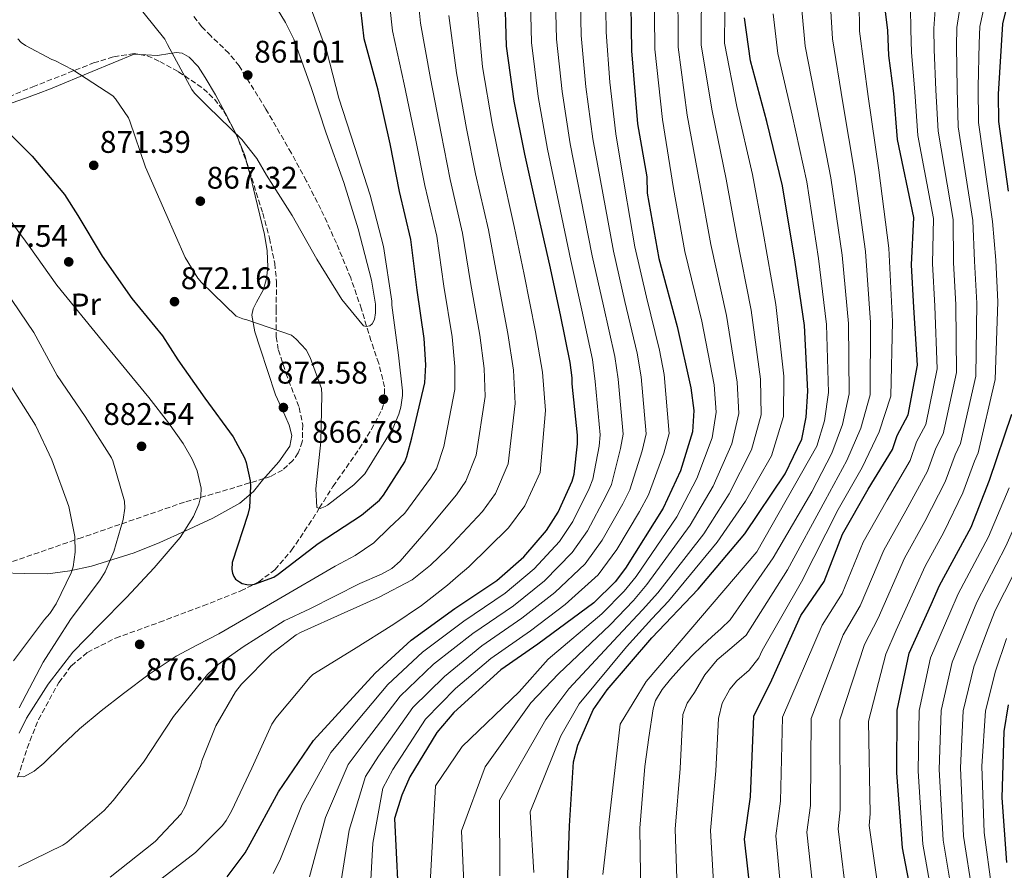
# Model space of a CAD drawing. Units: metres. Extents: x 644388 to 647861, y 4757713 to 4760099.
# Drawn here: x 646605 to 646921, y 4759005 to 4759277 of the extents above; entities that cross this region are included whole.
import ezdxf
from ezdxf.enums import TextEntityAlignment as Align

# ---------------------------------------------------------------- set-up
doc = ezdxf.new("R2010")
doc.units = ezdxf.units.M
doc.header["$MEASUREMENT"] = 0
doc.linetypes.add('DGN Style 3', pattern=[2.435890702152634, 1.739921930109024, -0.6959687720436097])
doc.linetypes.add('DGN Style 5', pattern=[1.217945351076317, 0.5219765790327072, -0.6959687720436097])
for name, color, linetype, lineweight in [('Barranco lineal', 142, 'DGN Style 3', 13), ('Cota de punto acotado terreno', 7, 'Continuous', 0), ('Curva de nivel directora', 30, 'Continuous', 30), ('Curva de nivel intermedia', 30, 'Continuous', 0), ('Etiqueta de uso rústico', 92, 'Continuous', 0), ('Línea de cambio de uso (parcela vista)', 92, 'Continuous', 0), ('Punto acotado terreno (símbolo)', 7, 'Continuous', 0), ('Vaguada no vista', 142, 'DGN Style 5', 0), ('Zona arbolada', 92, 'DGN Style 3', 0)]:
    doc.layers.add(name, color=color, linetype=linetype, lineweight=lineweight)
doc.styles.add('Style-Arial', font='arial.ttf')

# ---------------------------------------------------------------- blocks, each defined once
blk = doc.blocks.new('5PATER')
at = {"layer": 'Vaguada no vista', "linetype": 'Continuous', "lineweight": 0}
h = blk.add_hatch(color=51, dxfattribs=at)
edge = h.paths.add_edge_path()
edge.add_ellipse((0, 0), major_axis=(-0.1095731443231308, -0.1110710700762829), ratio=0.9994222409660317, start_angle=0, end_angle=360)

msp = doc.modelspace()

# ---------------------------------------------------------------- linework, layer by layer
at = {"layer": 'Barranco lineal', "color": 142, "linetype": 'DGN Style 3', "lineweight": 13}
msp.add_polyline3d([(646604.4500000002, 4759034.49, 880.6499999999943), (646607.4800000006, 4759043.859999999, 880.1699999999984), (646611.0999999996, 4759052.970000001, 879.6100000000006), (646617.6500000004, 4759064.9, 878.6399999999995), (646621.6699999999, 4759070.24, 878.1199999999953), (646626.8099999997, 4759074.52, 877.5899999999965), (646635.8399999999, 4759079.100000001, 877.1399999999995), (646649.9299999997, 4759084.180000001, 876.4700000000012), (646663.8899999997, 4759089.439999999, 875.800000000003), (646675.9800000006, 4759094.230000001, 875.2100000000064), (646680.2999999998, 4759096.369999999, 875), (646681.7599999999, 4759097.09, 874.9199999999984), (646686.8899999997, 4759101.029999999, 874.3999999999943), (646692.25, 4759107.230000001, 873.3500000000058), (646699.0199999996, 4759117.33, 870.9799999999959), (646701.1500000004, 4759120.730000001, 870), (646705.5300000003, 4759127.689999999, 867.8899999999995), (646713.9000000004, 4759139.730000001, 867.279999999999), (646717.8200000003, 4759145.869999999, 867.0099999999949), (646721.1799999997, 4759152.27, 866.679999999993), (646722, 4759154.859999999, 866.529999999999), (646722.0899999999, 4759159.66, 866.279999999999), (646720.2000000002, 4759167.119999999, 865.8800000000047), (646717.6900000004, 4759174.42, 865.4700000000012), (646714.6600000003, 4759184.52, 864.6999999999971), (646711.2100000001, 4759194.5, 864.050000000003), (646706.6500000004, 4759205.609999999, 863.7899999999937), (646701.6600000003, 4759216.529999999, 863.6499999999943), (646697.0099999999, 4759225.58, 863.550000000003), (646692.1900000004, 4759234.52, 863.4499999999971), (646684.0199999996, 4759248.640000001, 862.2299999999959), (646675.4400000004, 4759262.460000001, 860.8200000000071), (646672.1500000004, 4759266.57, 860.7899999999937), (646666.3600000005, 4759272.07, 861.0700000000071), (646663.5099999999, 4759274.99, 861.1399999999995), (646660.9600000001, 4759278.32, 861.0200000000042)], dxfattribs=at)
at = {"layer": 'Curva de nivel directora', "color": 30, "linetype": 'Continuous', "lineweight": 30, "flags": 128}
for points, elevation in [([(646891.7099999996, 4759213.890000002), (646886.4599999991, 4759238.850000001), (646885.3099999981, 4759253.640000002), (646883.6899999997, 4759265.83), (646883.3599999989, 4759273.860000002), (646882.5999999989, 4759279.940000001), (646886.1500000008, 4759300.33)], 975.0000000000002), ([(646800.8799999985, 4759289.430000002), (646801.2499999995, 4759267.250000002), (646803.1899999997, 4759243.850000001), (646806.1499999991, 4759226.960000004), (646806.2599999986, 4759221.730000002), (646810.0000000005, 4759200.699999999), (646815.8699999999, 4759178.930000001), (646820.2499999986, 4759159.260000001), (646821.1799999984, 4759152.01), (646820.7400000005, 4759145.220000002), (646816.9299999994, 4759132.650000001), (646811.3700000005, 4759120.720000002), (646799.2800000004, 4759101.480000001), (646795.979999999, 4759097.150000002), (646789.1399999994, 4759090.42), (646771.2099999988, 4759077.16), (646759.369999999, 4759068.970000001), (646744.2599999993, 4759055.289999999), (646738.7699999996, 4759048.880000001), (646730.1599999998, 4759034.660000001), (646727.5699999991, 4759028.789999999), (646725.3000000004, 4759021.29), (646726.3399999997, 4758999.510000001)], 925), ([(646671.6600000005, 4759002.57), (646677.4000000004, 4759010.34), (646678.9899999996, 4759013.180000001), (646688.0399999999, 4759029.84), (646699.3200000009, 4759046.25), (646706.2299999997, 4759053.850000001), (646719.0099999984, 4759067.869999999), (646730.6099999989, 4759078.480000001), (646744.5399999986, 4759088.550000001), (646758.01, 4759097.550000003), (646766.6699999992, 4759105.090000002), (646773.949999999, 4759113.580000001), (646777.6999999997, 4759119.470000001), (646782.2399999994, 4759129.439999999), (646782.8699999996, 4759131.680000002), (646783.9299999991, 4759141.390000001), (646783.8699999988, 4759144.100000001), (646782.17, 4759160.53), (646782.2300000006, 4759162.470000001), (646781.5499999986, 4759167.400000001), (646778.4199999995, 4759182.730000001), (646774.9900000007, 4759198.640000001), (646770.8299999988, 4759216.859999999), (646766.9799999997, 4759234.220000003), (646763.6200000005, 4759251.189999999), (646761.1300000005, 4759268.77), (646760.6399999986, 4759287.450000001)], 900), ([(646677.9500000003, 4759096.27), (646679.1199999994, 4759096.2), (646680.3199999996, 4759096.37), (646686.5699999991, 4759098.58), (646687.9100000003, 4759099.580000003), (646700.729999999, 4759109.390000002), (646714.6799999988, 4759118.490000002), (646720.4000000008, 4759123.310000001), (646721.7199999996, 4759124.890000001), (646728.5199999991, 4759135.590000001), (646729.2099999997, 4759137.250000001), (646730.8300000002, 4759143.240000002), (646734.9199999983, 4759160.950000001), (646735.2800000005, 4759166.720000003), (646734.7699999987, 4759175.090000001), (646732.4999999999, 4759190.590000002), (646730.4700000003, 4759206.820000002), (646726.8600000006, 4759222.190000001), (646723.8299999996, 4759237.53), (646720.0299999998, 4759254.740000002), (646715.5199999993, 4759271.160000001), (646714.4599999997, 4759280.49)], 875.0000000000002), ([(646922.0700000002, 4759222.270000001), (646918.99, 4759244.680000001), (646918.9000000006, 4759253.4), (646920.2699999985, 4759275.990000002), (646921.5199999979, 4759281.15)], 1000), ([(646780.5999999987, 4758996.900000002), (646781.2999999984, 4759018.9), (646782.6100000005, 4759039.460000002), (646784.0499999998, 4759044.820000002), (646788.9499999994, 4759056.060000001), (646793.3700000006, 4759062.550000002), (646807.7400000006, 4759079.220000002), (646822.6299999991, 4759094.730000001), (646837.5600000002, 4759112.480000001), (646850.5300000008, 4759131.730000001), (646855.8199999993, 4759142.890000001), (646857.2199999986, 4759149.890000002), (646857.7199999992, 4759158.230000001), (646856.7000000001, 4759179.230000001), (646853.6600000003, 4759199.600000001), (646849.6700000003, 4759224.03), (646844.5899999997, 4759244.650000001), (646839.3399999993, 4759264.110000002), (646837.4100000004, 4759277.820000002)], 950), ([(646598.0099999991, 4759244.5), (646609.0799999998, 4759233.490000002), (646619.4600000001, 4759221.260000001), (646623.7599999984, 4759214.53), (646631.4999999988, 4759201.460000001), (646641.0799999987, 4759187.960000001), (646650.9099999992, 4759175.960000004), (646655.7699999984, 4759168.26), (646664.499999999, 4759155.950000001), (646673.5299999992, 4759143.59), (646677.159999999, 4759136.890000002), (646677.7200000001, 4759135.350000001), (646678.9999999986, 4759129.52), (646679.1399999994, 4759127.780000002), (646678.7500000005, 4759120.99), (646678.2599999988, 4759118.750000001), (646673.1600000003, 4759103.29), (646673.0599999997, 4759101.11), (646673.3300000002, 4759099.860000002), (646673.7799999994, 4759098.800000002), (646674.3299999993, 4759097.99), (646675.5099999994, 4759097.09), (646676.4399999992, 4759096.630000001), (646677.9500000003, 4759096.27)], 875.0000000000002), ([(646839.65, 4758994.710000002), (646837.4399999994, 4759014.630000002), (646839.3599999994, 4759028.199999999), (646840.4700000003, 4759054.100000001), (646846.1900000002, 4759065.720000001), (646855.4999999997, 4759086.289999999), (646862.9899999998, 4759097.290000001), (646868.8700000005, 4759112.420000001), (646877.0999999982, 4759126.830000001), (646884.8799999988, 4759139.5), (646886.3999999987, 4759144.060000001), (646889.9500000007, 4759150.600000001), (646892.9500000001, 4759166.600000001), (646891.7099999996, 4759185.050000001), (646890.9499999996, 4759198.710000002), (646891.7099999996, 4759213.890000002)], 975.0000000000002), ([(646891.7099999996, 4758993.000000002), (646888.0999999997, 4759011.84), (646886.2400000001, 4759035.920000002), (646886.3999999987, 4759056), (646890.1899999997, 4759074.220000002), (646897.2300000006, 4759089.83), (646899.9999999999, 4759095.99), (646910.0800000007, 4759114.600000001), (646915.959999999, 4759129.740000002), (646923.1699999997, 4759150.810000002)], 1000), ([(646921.5400000003, 4759007.160000001), (646920.0400000005, 4759027.950000001), (646920.6599999998, 4759049.180000001), (646922.0299999998, 4759057.730000001)], 1025)]:
    msp.add_lwpolyline(points, dxfattribs=dict(at, elevation=elevation))
at = {"layer": 'Curva de nivel intermedia', "color": 30, "linetype": 'Continuous', "lineweight": 0, "flags": 128}
for points, elevation in [([(646904.020000001, 4759071.34), (646909.3300000017, 4759084.38), (646911.8900000011, 4759090.63), (646921.1800000004, 4759108.59), (646928.5200000008, 4759124.859999999), (646937.5199999996, 4759145.899999999), (646941.1400000006, 4759157.600000001), (646943.8800000009, 4759177.619999998), (646944.1500000014, 4759199), (646942.2000000001, 4759224.73), (646939.5400000003, 4759247.510000001), (646939.4100000006, 4759253.599999999), (646940.6199999999, 4759274.76), (646946.7599999999, 4759297.63)], 1010), ([(646641.9200000013, 4759283.119999999), (646651.6199999999, 4759271.069999999), (646652.4300000012, 4759269.300000002), (646660.2800000012, 4759254.929999999), (646661.1799999997, 4759253.74), (646665.3799999997, 4759249.470000001), (646676.2600000005, 4759238.890000001), (646681.0800000017, 4759232.800000001), (646684.2500000013, 4759227.49), (646692.4600000011, 4759214.479999999), (646700.4000000004, 4759200.509999999), (646708.3200000019, 4759187.65), (646715.28, 4759179.17), (646716.1500000019, 4759178.989999998), (646717.3099999997, 4759179.21), (646718.1200000009, 4759179.809999999), (646718.8699999999, 4759181.180000001), (646719.1600000004, 4759183.37), (646719.1100000012, 4759186.13), (646717.8799999995, 4759193.849999999), (646713.6100000005, 4759210.279999999), (646709.0400000017, 4759225.099999999), (646703.3399999997, 4759240.859999998), (646698.5800000011, 4759255.579999999), (646693.0199999999, 4759271.020000001), (646690.2999999997, 4759276.329999999), (646681.7700000004, 4759290.490000002)], 865), ([(646736.6999999997, 4759000.59), (646738.3800000006, 4759031.769999999), (646746.9500000003, 4759044.369999998), (646765.1600000004, 4759061.850000001), (646774.5200000014, 4759072.390000001), (646791.75, 4759086.890000001), (646798.9100000015, 4759094.17), (646802.7200000003, 4759098.849999999), (646815.7000000001, 4759117.99), (646822.1399999995, 4759130.220000001), (646827.0700000004, 4759143.310000001), (646828.3800000002, 4759151.55), (646827.6900000018, 4759160.210000001), (646823.7800000003, 4759180.689999999), (646818.3300000008, 4759202.939999999), (646814.6900000019, 4759223.23), (646811.1300000013, 4759245.249999999), (646808.6900000006, 4759267.869999998), (646808.4800000006, 4759289.55)], 930), ([(646748.020000001, 4758988.769999998), (646746.7300000013, 4759017.340000001), (646754.3200000019, 4759037.84), (646768.9900000015, 4759058.350000001), (646777.8200000004, 4759067.609999999), (646794.3600000008, 4759083.359999998), (646801.8500000008, 4759091.189999999), (646806.1700000014, 4759096.229999999), (646820.0400000007, 4759115.269999999), (646827.3499999997, 4759127.800000001), (646833.4000000004, 4759141.390000001), (646835.5799999997, 4759151.08), (646835.1300000005, 4759161.159999998), (646831.7000000017, 4759182.449999999), (646826.6500000001, 4759205.189999999), (646823.1100000018, 4759224.720000001), (646819.0800000018, 4759246.640000001), (646816.1300000015, 4759268.49), (646816.0800000001, 4759289.680000001)], 935.0000000000002), ([(646759.0500000016, 4759002.890000001), (646758.8700000006, 4759027.210000001), (646773.7900000004, 4759053.039999999), (646781.1300000007, 4759062.829999999), (646796.9700000014, 4759079.829999999), (646804.7800000012, 4759088.210000001), (646809.6100000015, 4759093.599999998), (646824.3700000005, 4759112.55), (646832.5600000002, 4759125.369999999), (646839.7200000016, 4759139.48), (646842.7800000014, 4759150.609999998), (646842.5700000013, 4759162.109999998), (646839.6100000021, 4759184.220000002), (646834.9900000019, 4759207.439999999), (646831.5400000007, 4759226.220000001), (646827.0300000003, 4759248.039999999), (646823.5800000012, 4759269.100000001), (646823.6900000008, 4759289.8)], 940), ([(646769.9500000003, 4759004.019999999), (646768.7400000012, 4759023.42), (646778.6000000006, 4759047.730000001), (646784.4299999998, 4759058.05), (646799.5799999998, 4759076.3), (646807.7200000006, 4759085.23), (646813.0600000003, 4759090.980000001), (646828.6999999998, 4759109.819999998), (646837.7600000014, 4759122.939999999), (646846.0500000016, 4759137.56), (646849.980000001, 4759150.15), (646850.0000000012, 4759163.060000001), (646847.52, 4759185.980000001), (646843.3200000002, 4759209.689999999), (646839.9699999996, 4759227.710000001), (646834.9699999995, 4759249.439999999), (646831.02, 4759269.719999999), (646831.2900000004, 4759289.930000001)], 945.0000000000002), ([(646686.3900000004, 4759003.689999998), (646688.5100000015, 4759007.869999997), (646695.5999999993, 4759025.73), (646704.8700000008, 4759042.439999999), (646710.85, 4759049.65), (646723.0600000008, 4759064.189999999), (646734.1699999997, 4759074.59), (646747.4300000009, 4759084.559999999), (646760.7100000001, 4759093.52), (646769.9900000006, 4759101.289999999), (646778.0900000009, 4759110.029999999), (646782.4000000004, 4759116.470000001), (646787.6200000016, 4759126.989999999), (646788.8100000008, 4759130.009999999), (646790.8300000014, 4759140.640000001), (646791.2200000003, 4759144.25), (646789.5599999997, 4759161.3), (646788.7000000012, 4759168.390000001), (646785.3200000017, 4759184.140000001), (646781.8000000013, 4759200.109999999), (646777.9000000008, 4759218.48), (646774.2799999999, 4759235.829999999), (646771.2900000014, 4759252.709999999), (646769.13, 4759269.909999999), (646768.6900000019, 4759287.659999999)], 905), ([(646698.04, 4759002.550000001), (646703.1699999998, 4759021.619999998), (646710.4200000007, 4759038.619999999), (646715.4800000011, 4759045.439999999), (646727.1100000008, 4759060.5), (646737.7200000013, 4759070.699999998), (646750.3099999998, 4759080.58), (646763.4000000014, 4759089.480000001), (646773.3000000009, 4759097.480000001), (646782.2200000016, 4759106.48), (646787.0899999997, 4759113.480000001), (646793.0100000007, 4759124.54), (646794.7600000009, 4759128.330000001), (646797.7300000014, 4759139.890000001), (646798.5800000008, 4759144.399999999), (646796.9500000014, 4759162.06), (646795.8600000006, 4759169.38), (646792.2300000007, 4759185.550000002), (646788.6100000018, 4759201.58), (646784.9800000018, 4759220.09), (646781.570000001, 4759237.45), (646778.9500000014, 4759254.220000001), (646777.1299999999, 4759271.039999999), (646776.7400000008, 4759287.869999999)], 910.0000000000002), ([(646707.5599999997, 4758997.230000001), (646710.7400000005, 4759017.510000001), (646715.9700000007, 4759034.8), (646720.1000000013, 4759041.239999999), (646731.150000002, 4759056.81), (646741.2800000019, 4759066.82), (646753.2000000001, 4759076.589999998), (646766.1000000014, 4759085.439999999), (646776.6200000001, 4759093.679999999), (646786.360000001, 4759102.92), (646791.7900000003, 4759110.489999999), (646798.390000001, 4759122.09), (646800.7000000019, 4759126.659999998), (646804.6400000004, 4759139.130000001), (646805.9300000002, 4759144.550000002), (646804.3400000008, 4759162.819999999), (646803.0199999998, 4759170.380000001), (646799.1300000006, 4759186.959999999), (646795.4300000013, 4759203.050000001), (646792.0499999997, 4759221.699999998), (646788.8700000012, 4759239.07), (646786.6200000005, 4759255.74), (646785.1299999994, 4759272.180000001), (646784.7899999997, 4759288.079999999)], 915), ([(646717.0900000005, 4758991.910000001), (646718.2999999998, 4759013.399999999), (646721.5200000008, 4759030.990000002), (646724.7300000006, 4759037.039999999), (646735.2000000001, 4759053.119999999), (646744.8400000003, 4759062.930000001), (646756.0800000011, 4759072.599999999), (646768.8000000014, 4759081.41), (646779.9300000004, 4759089.87), (646790.5000000006, 4759099.369999999), (646796.490000001, 4759107.499999999), (646803.7700000008, 4759119.640000001), (646806.640000001, 4759124.989999999), (646811.5400000004, 4759138.38), (646813.2800000015, 4759144.71), (646811.7300000003, 4759163.589999998), (646810.1800000013, 4759171.369999999), (646806.0400000019, 4759188.37), (646802.2400000021, 4759204.519999999), (646799.1200000017, 4759223.319999999), (646796.16, 4759240.689999999), (646794.2800000003, 4759257.249999999), (646793.1300000015, 4759273.32), (646792.8499999997, 4759288.289999999)], 920.0000000000002), ([(646604.7300000002, 4759005.779999998), (646618.9700000006, 4759012.759999998), (646620.1600000019, 4759013.560000001), (646632.2000000007, 4759023.890000001), (646635.0400000014, 4759027.05), (646644.8099999992, 4759039.310000001), (646654.4299999995, 4759053.939999999), (646665.3400000016, 4759067.390000001), (646668.7100000001, 4759070.609999999), (646676.7700000001, 4759076.350000001), (646689.9199999997, 4759084.659999999), (646698.0700000013, 4759088.459999999), (646706.1000000001, 4759092.55), (646714.1300000012, 4759096.640000001), (646721.0600000003, 4759099.630000001), (646724.3400000016, 4759101.37), (646727.0999999996, 4759103.739999999), (646731.2599999993, 4759108.569999999), (646735.4100000003, 4759113.399999999), (646745.1700000011, 4759125.009999999), (646748.1200000015, 4759129.369999997), (646751.3800000005, 4759137.689999999), (646754.2599999993, 4759156.489999999), (646753.9900000012, 4759165.54), (646752.6299999999, 4759176.189999998), (646749.6500000004, 4759193.090000001), (646747.0599999998, 4759208.9), (646743.1300000005, 4759226.02), (646740.1900000012, 4759240.77), (646736.74, 4759258.430000001), (646733.6100000008, 4759276.13), (646732.9500000014, 4759282.599999999)], 885.0000000000002), ([(646716.6200000012, 4759133.08), (646724.67, 4759146.270000001), (646726.6100000001, 4759150.819999998), (646727.2400000005, 4759153.060000001), (646727.7900000004, 4759156.850000001), (646727.8100000005, 4759158.349999999), (646726.5000000007, 4759169.8), (646724.3799999994, 4759185.84), (646724.3500000006, 4759187.100000001), (646721.7599999999, 4759204.57), (646717.4000000012, 4759221.089999998), (646712.5300000008, 4759236.300000001), (646707.3499999996, 4759252.17), (646703.6000000013, 4759267.06), (646697.7500000017, 4759282.769999999)], 870), ([(646827.8200000015, 4758995.359999999), (646826.4900000015, 4759017.460000001), (646828.2700000008, 4759036.539999999), (646828.6900000009, 4759044.949999999), (646829.110000001, 4759053.359999998), (646830.3300000015, 4759058.220000001), (646832.7700000001, 4759062.76), (646834.9800000007, 4759065.42), (646838.9400000015, 4759068.83), (646842.0500000005, 4759072.76), (646843.1000000011, 4759075.100000001), (646855.7600000012, 4759097.17), (646867.5000000005, 4759120.310000001), (646875.1100000012, 4759133.74), (646880.5600000005, 4759145.220000001), (646884.3400000002, 4759156.619999999), (646884.9300000003, 4759180.599999998), (646883.7500000001, 4759204.09), (646880.5300000014, 4759229.079999999), (646877.0600000002, 4759252.649999999), (646874.3500000011, 4759273.550000001), (646874.1700000003, 4759283.000000001)], 970.0000000000002), ([(646870.6100000017, 4758992.51), (646867.4500000011, 4759017.970000001), (646868.1599999998, 4759024.109999998), (646868.01, 4759052.92), (646875.9000000001, 4759077.050000001), (646880.2499999999, 4759085.529999999), (646888.7100000001, 4759104.710000002), (646895.2500000001, 4759116.470000001), (646901.7700000001, 4759129.130000001), (646904.9599999997, 4759137.869999998), (646906.7300000022, 4759141.509999999), (646911.5900000016, 4759163.09), (646911.9200000003, 4759186.409999999), (646911.2100000017, 4759199.84), (646910.6600000017, 4759212.949999998), (646905.9700000001, 4759242.949999998), (646905.57, 4759255.210000001), (646905.4500000015, 4759268.720000001), (646905.4900000017, 4759274.769999999), (646906.7500000001, 4759282.949999999)], 990), ([(646880.9900000019, 4758993.659999998), (646877.4500000014, 4759019.089999998), (646877.7599999999, 4759022.75), (646877.190000002, 4759052.529999999), (646882.7000000018, 4759073.98), (646886.0099999999, 4759081.62), (646895.3300000007, 4759102.140000001), (646901.3000000007, 4759113.02), (646907.4000000006, 4759125.669999998), (646911.14, 4759135.81), (646912.3200000002, 4759138.470000001), (646917.8099999998, 4759161.930000001), (646918.6500000004, 4759186.859999998), (646917.9599999995, 4759200.21), (646916.9699999995, 4759212.630000001), (646912.4700000001, 4759244.320000002), (646912.3200000002, 4759255.73), (646912.7000000002, 4759269.690000001), (646912.860000001, 4759275.079999999), (646914.8000000013, 4759283.96)], 995.0000000000002), ([(646624.2800000013, 4759050.01), (646631.2400000017, 4759055.75), (646638.3300000017, 4759061.349999999), (646646.6300000009, 4759067.59), (646655.2699999999, 4759073.32), (646662.0899999995, 4759076.930000001), (646668.9200000003, 4759080.489999998), (646687.5800000017, 4759091.27), (646706.2000000008, 4759102.140000001), (646712.6400000004, 4759105.569999999), (646718.5900000003, 4759109.66), (646723.5700000003, 4759114.400000001), (646728.5599999992, 4759119.140000001), (646736.8400000005, 4759130.3), (646738.66, 4759133.310000001), (646741.1000000008, 4759140.460000001), (646744.5900000001, 4759158.720000001), (646744.6300000002, 4759166.13), (646743.7000000004, 4759175.640000001), (646741.0800000008, 4759191.84), (646738.7699999996, 4759207.859999998), (646734.99, 4759224.109999998), (646732.0100000004, 4759239.150000001), (646728.3899999994, 4759256.59), (646724.5700000017, 4759273.650000001), (646723.7000000001, 4759281.55)], 880), ([(646649.3900000014, 4759001.09), (646661.4099999999, 4759010.349999999), (646670.0700000012, 4759019.050000001), (646671.3200000008, 4759020.680000001), (646673.0300000006, 4759023.609999998), (646679.4900000005, 4759037.41), (646685.9500000001, 4759051.529999999), (646687.2000000017, 4759053.480000001), (646698.1800000009, 4759066.57), (646699.1199999996, 4759067.390000001), (646712.0600000013, 4759075.46), (646724.9900000019, 4759083.529999998), (646733.85, 4759089.499999999), (646742.2499999999, 4759096.100000001), (646745.6699999997, 4759099.01), (646749.1000000006, 4759101.910000001), (646761.820000001, 4759114.430000001), (646767.0300000012, 4759121.489999998), (646771.9300000007, 4759132.130000001), (646773.6100000015, 4759152.029999998), (646772.7000000018, 4759164.359999999), (646770.4900000013, 4759177.279999999), (646766.800000001, 4759195.59), (646763.6400000004, 4759210.980000001), (646759.3900000014, 4759229.84), (646756.5500000004, 4759243.999999999), (646753.4500000002, 4759262.119999999), (646751.7000000001, 4759281.09)], 895.0000000000002), ([(646804.2100000011, 4758996.130000001), (646803.8899999993, 4759018.179999999), (646805.4400000006, 4759038), (646806.7999999997, 4759047.23), (646808.1500000019, 4759056.460000001), (646808.9100000019, 4759059.069999999), (646811.0500000009, 4759062.640000001), (646813.7400000021, 4759065.899999999), (646817.1999999998, 4759069.840000001), (646820.8099999997, 4759073.600000001), (646823.8600000007, 4759076.589999998), (646826.9600000009, 4759079.519999999), (646829.9100000013, 4759082.220000001), (646832.8600000017, 4759084.92), (646846.6600000019, 4759104.820000002), (646859.0100000012, 4759126.02), (646865.4599999996, 4759138.310000001), (646868.8900000006, 4759147.550000001), (646871.0300000019, 4759157.429999998), (646870.8200000018, 4759179.909999999), (646868.7099999996, 4759201.850000001), (646865.0999999997, 4759226.550000001), (646860.8200000017, 4759248.65), (646856.8499999997, 4759268.83), (646855.7900000003, 4759280.41)], 960.0000000000002), ([(646816.0100000007, 4758995.749999999), (646815.1900000004, 4759017.819999998), (646816.8600000001, 4759037.27), (646817.2699999991, 4759045.92), (646817.6700000014, 4759054.569999999), (646819.0300000005, 4759058.279999998), (646821.3799999997, 4759061.720000001), (646824.6900000023, 4759067.279999999), (646828.7200000001, 4759072.16), (646833.3500000013, 4759076.079999999), (646837.9800000003, 4759080.010000001), (646851.2100000003, 4759100.999999999), (646863.2600000004, 4759123.160000001), (646870.2899999998, 4759136.029999998), (646874.7200000001, 4759146.390000001), (646877.6900000006, 4759157.02), (646877.8700000015, 4759180.259999998), (646876.230000001, 4759202.970000001), (646872.8200000002, 4759227.81), (646868.940000002, 4759250.650000001), (646865.6000000006, 4759271.190000001), (646864.9800000013, 4759281.7)], 965), ([(646849.8600000005, 4758990.23), (646847.4400000018, 4759015.749999999), (646848.9600000017, 4759026.84), (646849.6500000001, 4759053.710000001), (646862.3000000013, 4759083.210000001), (646868.7499999999, 4759093.369999998), (646875.4900000012, 4759109.850000001), (646883.1500000011, 4759123.38), (646890.5100000015, 4759136.050000001), (646892.5800000012, 4759141.99), (646895.5400000007, 4759147.569999998), (646899.1600000017, 4759165.430000001), (646898.4500000009, 4759185.5), (646897.6999999998, 4759199.09), (646898.0300000008, 4759213.58), (646892.9600000012, 4759240.21), (646892.0700000017, 4759254.16), (646890.9400000006, 4759266.789999999), (646890.7400000017, 4759274.17), (646890.6500000001, 4759280.939999999)], 980), ([(646860.2300000016, 4758991.369999997), (646857.440000002, 4759016.86), (646858.5599999997, 4759025.470000001), (646858.8300000001, 4759053.309999999), (646869.1000000008, 4759080.130000001), (646874.5000000009, 4759089.449999999), (646882.1000000006, 4759107.279999999), (646889.2000000017, 4759119.929999999), (646896.1399999997, 4759132.59), (646898.7700000005, 4759139.929999999), (646901.1300000009, 4759144.539999999), (646905.3799999999, 4759164.259999999), (646905.180000001, 4759185.949999999), (646904.4600000012, 4759199.460000001), (646904.3400000005, 4759213.259999999), (646899.4700000002, 4759241.58), (646898.8200000019, 4759254.689999999), (646898.2000000007, 4759267.759999999), (646898.1100000012, 4759274.470000002), (646898.7000000012, 4759281.949999998)], 985.0000000000002), ([(646634.0900000016, 4759002.539999999), (646648.4800000016, 4759013.930000001), (646656.8099999999, 4759022.789999997), (646658.2000000002, 4759025.390000001), (646663.0800000018, 4759038.029999999), (646663.5300000012, 4759039.810000001), (646667.9600000012, 4759050.989999999), (646674.3200000003, 4759061.890000001), (646676.2000000002, 4759064.34), (646685.9600000011, 4759074.190000001), (646693.7100000007, 4759080.140000001), (646695.2999999998, 4759080.980000001), (646709.1600000003, 4759087.21), (646720.2800000003, 4759092.17), (646730.9599999998, 4759097.789999999), (646736.74, 4759102.519999999), (646742.2600000009, 4759107.659999999), (646753.4900000005, 4759119.720000001), (646757.5700000019, 4759125.430000001), (646761.6500000011, 4759134.909999998), (646763.9400000023, 4759154.259999999), (646763.3400000009, 4759164.949999999), (646761.5599999995, 4759176.74), (646758.2300000013, 4759194.34), (646755.3500000001, 4759209.939999999), (646751.2599999999, 4759227.930000001), (646748.3700000019, 4759242.390000001), (646745.0999999996, 4759260.269999999), (646742.650000002, 4759278.609999998)], 890), ([(646792.0800000009, 4759003.369999998), (646797.5800000017, 4759051.499999999), (646805.9300000002, 4759065.17), (646841.370000001, 4759106.73), (646860.6400000006, 4759140.600000001), (646863.05, 4759148.720000001), (646864.38, 4759157.83), (646863.7600000009, 4759179.57), (646861.1900000004, 4759200.730000001), (646857.3800000016, 4759225.289999999), (646852.7100000002, 4759246.65), (646848.0900000001, 4759266.469999999), (646846.6000000014, 4759279.109999999)], 955), ([(646604.4800000021, 4759271.190000001), (646605.6199999999, 4759269.999999999), (646606.99, 4759269.02), (646615.3699999996, 4759264.539999999), (646616.3900000012, 4759264.17), (646622.1199999999, 4759261.239999999), (646634.9299999997, 4759252.890000001), (646635.8300000007, 4759251.889999999), (646639.9700000001, 4759245.83), (646640.3800000013, 4759244.770000001), (646645.3900000004, 4759230.009999999), (646651.9500000007, 4759215.13), (646658.1500000011, 4759201.019999999), (646662.2100000002, 4759194.470000001), (646663.4000000015, 4759193.039999999), (646674.5199999993, 4759182.279999999), (646676.6699999995, 4759181.4), (646677.8899999999, 4759181.09), (646692.1799999995, 4759176.159999999), (646693.7100000007, 4759174.930000001), (646696.9300000014, 4759171.460000001), (646698.2400000013, 4759169.02), (646701.8800000001, 4759159.119999998), (646701.9699999995, 4759157.089999998), (646701.6600000011, 4759142.019999999), (646700.0300000017, 4759126.970000001), (646700.310000001, 4759120.92), (646701.4700000011, 4759120.659999999), (646703.0600000003, 4759121.27), (646703.8200000003, 4759121.720000002), (646712.2600000004, 4759128.239999999), (646715.7699999996, 4759131.75), (646716.6200000012, 4759133.08)], 870), ([(646599.0000000015, 4759217.15), (646608.15, 4759204.74), (646617.0500000005, 4759192.199999998), (646631.6500000008, 4759174.269999998), (646646.4700000001, 4759156.199999999), (646652.8400000003, 4759148.05), (646657.5099999995, 4759141.470000002), (646660.4199999997, 4759136.429999999), (646662.0400000003, 4759132.680000001), (646663.2400000006, 4759127.189999999), (646663.1600000003, 4759124.550000001), (646662.540000001, 4759122.000000001), (646660.7999999998, 4759118.09), (646656.5199999993, 4759111.380000001), (646648.2300000014, 4759101.59), (646639.3300000008, 4759092.119999998), (646630.6900000018, 4759083.359999998), (646622.1199999999, 4759074.619999999), (646614.1900000017, 4759064.3), (646607.2600000005, 4759053.439999999), (646604.9200000003, 4759048.619999999)], 880), ([(646600.4400000009, 4759190.599999999), (646609.5899999995, 4759176.99), (646617.1399999999, 4759163.249999999), (646626.0800000007, 4759150.159999999), (646634.4900000016, 4759136.920000001), (646634.9499999998, 4759135.869999997), (646638.7000000007, 4759122.970000001), (646638.7499999997, 4759120.689999999), (646638.2500000012, 4759117.099999999), (646635.3099999997, 4759106.819999999), (646632.4900000012, 4759100.369999998), (646630.900000002, 4759097.81), (646621.4300000014, 4759085.02), (646612.6600000006, 4759071.430000001), (646604.9300000013, 4759056.74)], 885.0000000000002), ([(646601.7000000017, 4759160.689999999), (646610.1700000007, 4759147.359999998), (646615.3899999999, 4759136.220000001), (646620.8400000014, 4759121.220000001), (646622.8100000008, 4759111.619999998), (646622.9100000013, 4759106.640000001), (646622.2100000017, 4759101.96), (646621.6100000005, 4759100.02), (646616.8300000015, 4759090.109999999), (646614.7999999997, 4759087.02), (646613.0800000009, 4759085.050000001), (646603.0700000017, 4759071.82)], 890), ([(646897.9700000003, 4758994.4), (646894.6300000009, 4759013.09), (646893.0700000008, 4759036.440000001), (646893.4599999997, 4759055.949999998), (646897.1100000021, 4759072.779999999), (646903.2800000011, 4759087.099999998), (646905.9500000001, 4759093.31), (646915.6300000005, 4759111.600000001), (646922.24, 4759127.3)], 1005), ([(646922.6800000003, 4758947.390000001), (646920.4400000006, 4758956.73), (646917.8099999998, 4758967.23), (646914.6300000015, 4758978.67), (646910.4800000007, 4758997.210000001), (646907.6900000012, 4759015.59), (646906.7099999998, 4759037.5), (646907.5900000005, 4759055.84), (646910.9400000012, 4759069.9), (646915.3800000001, 4759081.649999999), (646917.8299999998, 4759087.95), (646926.7300000006, 4759105.59)], 1015), ([(646920.8200000006, 4758980.369999998), (646916.7400000015, 4758998.609999999), (646914.2200000001, 4759016.829999999), (646913.5300000017, 4759038.019999998), (646914.6500000015, 4759055.789999999), (646917.8600000013, 4759068.460000001), (646921.4300000007, 4759078.92)], 1020), ([(646735.5000000017, 4758858.039999999), (646753.2400000001, 4758866.119999999), (646757.2000000009, 4758867.619999999), (646778.4800000021, 4758872.640000001), (646798.1100000015, 4758877.329999999), (646822.2800000004, 4758883.319999999), (646842.3000000009, 4758889.880000002), (646850.4400000015, 4758893.429999999), (646870.640000001, 4758902.42), (646891.79, 4758913.809999999), (646898.6699999999, 4758918.310000001), (646906.8100000005, 4758925.340000001), (646914.7800000011, 4758936.42), (646915.0200000004, 4758948.81), (646913.5300000017, 4758956.720000001), (646911.4000000015, 4758966.3), (646908.4400000023, 4758976.970000001), (646904.2199999999, 4758995.810000001), (646901.1599999999, 4759014.34), (646899.8900000004, 4759036.970000001), (646900.5200000008, 4759055.890000001), (646904.020000001, 4759071.34)], 1010), ([(646604.69, 4759034.739999999), (646606.4400000002, 4759034.659999998), (646609.7599999994, 4759036.489999999), (646612.8300000007, 4759039.070000002), (646618.480000001, 4759044.63), (646624.2800000013, 4759050.01)], 880)]:
    msp.add_lwpolyline(points, dxfattribs=dict(at, elevation=elevation))
at = {"layer": 'Línea de cambio de uso (parcela vista)', "color": 92, "linetype": 'Continuous', "lineweight": 0, "extrusion": (-0.00686753297465609, 0.01696606404821042, 0.9998324807994359), "elevation": 77168.23810434344, "flags": 128}
msp.add_lwpolyline([(-2385132.299485687, -4168182.309200851), (-2385132.299485687, -4168180.932399017)], dxfattribs=at)
at = {"layer": 'Línea de cambio de uso (parcela vista)', "color": 92, "linetype": 'Continuous', "lineweight": 0, "extrusion": (0.02765851887043711, 0.03093332149273543, 0.9991386970562799), "elevation": 165968.294364812, "flags": 128}
msp.add_lwpolyline([(2690173.32372472, -3975420.144063049), (2690168.245407622, -3975417.647397741), (2690166.311308794, -3975416.374966)], dxfattribs=at)
at = {"layer": 'Línea de cambio de uso (parcela vista)', "color": 92, "linetype": 'Continuous', "lineweight": 0, "extrusion": (-0.7145167766999323, 0.6462723137209683, 0.2679512499170056), "elevation": 2613861.750819005, "flags": 128}
msp.add_lwpolyline([(-3963348.748767991, -726065.6701288128), (-3963342.305172603, -726065.6078514849), (-3963341.567832385, -726065.4472797744)], dxfattribs=at)
at = {"layer": 'Línea de cambio de uso (parcela vista)', "color": 92, "linetype": 'Continuous', "lineweight": 0, "extrusion": (0.5119562351939932, -0.1862564832469542, 0.8385757781467754), "elevation": -554613.6085262555, "flags": 128}
msp.add_lwpolyline([(4693439.623488911, 855306.3283631171), (4693434.626384086, 855308.3572370022), (4693429.557894245, 855311.7163605067)], dxfattribs=at)
at = {"layer": 'Línea de cambio de uso (parcela vista)', "color": 92, "linetype": 'Continuous', "lineweight": 0}
for points in [[(646643.5369999995, 4759266.124700001, 865.8698000000004), (646645.5, 4759266.02, 865.5399999999937), (646649.2599999999, 4759265.83, 864.9100000000036), (646653.25, 4759266.439999999, 863.8099999999978), (646655.2199999997, 4759266.76, 863.2299999999959), (646657.1600000003, 4759266.539999999, 862.9100000000036), (646659.4600000001, 4759265.310000001, 862.9199999999984), (646662.2599999999, 4759262.310000001, 863.3200000000071), (646664.5499999998, 4759258.779999999, 863.6199999999953), (646667.8600000005, 4759253.17, 863.6699999999984), (646670.9199999999, 4759247.449999999, 863.7400000000052), (646674.4800000006, 4759240.619999999, 863.8600000000006), (646674.7105, 4759240.0505, 863.8711999999941)], [(646583.6253000004, 4759212.277799999, 882.2893000000041), (646586.3600000005, 4759214.039999999, 882.2700000000042), (646588.6299999999, 4759216, 882.429999999993), (646588.9100000003, 4759217.25, 882.1900000000023), (646588.1699999999, 4759219.699999999, 881.5899999999965), (646585.4699999997, 4759223.730000001, 880.5599999999978), (646583.0599999997, 4759227.890000001, 879.8300000000017), (646581.0099999999, 4759232.930000001, 879.7400000000052), (646580.2999999998, 4759235.470000001, 879.7599999999949), (646580.2599999999, 4759237.92, 879.6300000000047), (646581.4199999999, 4759239.859999999, 879.3099999999978), (646583.3200000003, 4759241.4, 878.8600000000006), (646588.0800000001, 4759244.640000001, 877.0099999999949), (646593.1600000003, 4759247.199999999, 875.1699999999984), (646598.5800000001, 4759249.199999999, 874.7599999999949), (646606.9100000003, 4759252.119999999, 875.5099999999949), (646611.0099999999, 4759253.609999999, 875.5700000000071), (646614.9600000001, 4759255.16, 874.8600000000006), (646628.3499999996, 4759260.689999999, 870.5099999999949), (646641.75, 4759266.220000001, 866.1699999999984), (646643.5369999995, 4759266.124700001, 865.8698000000004)], [(646677.9444000004, 4759231.293099999, 864.0528000000049), (646679.04, 4759227.17, 864.1499999999943), (646680.6200000001, 4759220.779999999, 864.3399999999965), (646682.1299999999, 4759214.600000001, 864.5800000000017), (646683.6100000005, 4759208.42, 864.8500000000058), (646684.4299999997, 4759203.189999999, 864.9700000000012), (646684.6399999997, 4759197.939999999, 865.1399999999995), (646684.2000000002, 4759194.32, 866.0899999999965), (646683.29, 4759190.82, 867.3399999999965), (646681.0300000003, 4759186.699999999, 868.2400000000052), (646679.9000000004, 4759184.65, 868.6699999999984), (646679.5099999999, 4759182.550000001, 869.1399999999995), (646680.5099999999, 4759177.289999999, 870.9499999999971), (646682.1799999997, 4759171.970000001, 872.3099999999978), (646684.6399999997, 4759164.52, 872.2700000000042), (646687.1299999999, 4759157.060000001, 872.050000000003), (646690.0999999996, 4759150.52, 872.1300000000047), (646691.5099999999, 4759147.289999999, 872.1600000000036), (646692.3200000003, 4759144.07, 872.1999999999971), (646691.7000000002, 4759140.560000001, 872.2299999999959), (646688.1699999999, 4759135.59, 872.279999999999)], [(646675.7100000001, 4759122.310000001, 875.429999999993), (646667, 4759117.539999999, 877.429999999993), (646658.0300000003, 4759113.34, 879.4900000000052), (646649.9900000002, 4759109.779999999, 881.4700000000012), (646641.7999999998, 4759106.460000001, 883.429999999993), (646628.1200000001, 4759102.109999999, 886.3899999999995), (646621.1500000004, 4759100.630000001, 887.8399999999965), (646614.1100000005, 4759099.74, 889.3200000000071), (646606.6900000004, 4759099.789999999, 891.0099999999949), (646599.2300000006, 4759099.970000001, 892.6300000000047), (646588.8140000004, 4759099.274300001, 895.5123000000023)]]:
    msp.add_polyline3d(points, dxfattribs=at)
at = {"layer": 'Zona arbolada', "color": 92, "linetype": 'DGN Style 3', "lineweight": 0, "extrusion": (0.003573616497907152, 0.06292281811299401, 0.9980119980370202), "elevation": 302638.5751797777, "flags": 128}
msp.add_lwpolyline([(-375774.5516317826, -4778677.449468147), (-375774.739032159, -4778677.138476574), (-375775.1396529068, -4778676.202328471)], dxfattribs=at)
at = {"layer": 'Zona arbolada', "color": 92, "linetype": 'DGN Style 3', "lineweight": 0, "extrusion": (-0.01976538277920747, 0.05441699223655123, 0.9983226535542097), "elevation": 247064.834799541, "flags": 128}
msp.add_lwpolyline([(-2232617.051028664, -4245341.37382732), (-2232617.051028664, -4245333.400830186)], dxfattribs=at)
at = {"layer": 'Zona arbolada', "color": 92, "linetype": 'DGN Style 3', "lineweight": 0}
for points in [[(646583.6253000004, 4759212.277799999, 881.3959999999934), (646583.8099999997, 4759212.5, 881.2200000000012), (646585.0300000003, 4759214.470000001, 880.2899999999937), (646585.1500000004, 4759216.92, 879.6900000000023), (646582.9500000002, 4759221.050000001, 878.9499999999971), (646580.9900000002, 4759225.300000001, 878.4600000000064), (646579.0499999998, 4759234.930000001, 878.5399999999937), (646579.1200000001, 4759239.600000001, 878.6300000000047), (646579.8399999999, 4759241.619999999, 878.5099999999949), (646581.1600000003, 4759243.310000001, 878.2299999999959), (646585.5199999996, 4759245.980000001, 876.6699999999984), (646590.3399999999, 4759247.869999999, 875.029999999999), (646609.2999999998, 4759255.77, 870.9400000000023), (646628.7599999999, 4759263.41, 867.25), (646635.2699999996, 4759265.4, 866.2400000000052), (646641.7999999998, 4759266.41, 865.5399999999937), (646643.5369999995, 4759266.124700001, 865.6827000000048)], [(646643.5369999995, 4759266.124700001, 865.6827000000048), (646645.9400000004, 4759265.730000001, 865.8800000000047), (646650.04, 4759263.850000001, 866.3399999999965), (646656, 4759260.609999999, 865.9100000000036), (646664.0099999999, 4759255.140000001, 864.6900000000023), (646667.5, 4759251.82, 864.2100000000064), (646670.5599999997, 4759247.9, 864.050000000003), (646674.7105, 4759240.0505, 864.5304000000034)], [(646677.9444000004, 4759231.293099999, 865.0706000000064), (646678, 4759231.140000001, 865.0800000000017), (646683.0499999998, 4759215.230000001, 864.6300000000047), (646685.1699999999, 4759207.220000001, 864.279999999999), (646686.8600000005, 4759199.130000001, 864.279999999999), (646687.4299999997, 4759193.279999999, 864.8800000000047), (646687.3099999997, 4759184.480000001, 866.5899999999965), (646687.3499999996, 4759175.67, 867.9400000000023), (646688.0099999999, 4759171.41, 868.1199999999953), (646690.4500000002, 4759164, 867.9100000000036), (646694.6699999999, 4759152.970000001, 867.2299999999959), (646695.8499999996, 4759147.49, 867.1499999999943), (646695.6900000004, 4759142.01, 867.4799999999959), (646694.3799999999, 4759138.449999999, 867.9700000000012), (646692.6900000004, 4759136.02, 868.4400000000023), (646689.3799999999, 4759132.960000001, 869.300000000003), (646685.5499999998, 4759130.880000001, 870.3399999999965), (646683.3973000003, 4759130.224300001, 871.0675000000047)], [(646683.3973000003, 4759130.224300001, 871.0675000000047), (646671.7599999999, 4759126.680000001, 875), (646657.8899999997, 4759122.67, 879.2599999999949), (646625.1100000005, 4759111.34, 886.6900000000023), (646592.3300000001, 4759100.02, 894.1199999999953), (646588.8140000004, 4759099.274300001, 895.2109000000056)]]:
    msp.add_polyline3d(points, dxfattribs=at)

# ---------------------------------------------------------------- block references
at = {"layer": 'Punto acotado terreno (símbolo)', "color": 7, "linetype": 'Continuous', "lineweight": 0, "xscale": 10, "yscale": 10, "zscale": 10}
for p in [(646678.2099999995, 4759259.510000001, 861.0099999999949), (646628.8199999988, 4759230.600000001, 871.3899999999995), (646662.9999999992, 4759219.119999999, 867.3200000000074), (646620.8199999991, 4759199.670000001, 877.5399999999937), (646654.729999999, 4759186.920000002, 872.160000000004), (646721.7100000007, 4759155.630000001, 866.7799999999993), (646689.6400000004, 4759152.990000002, 872.5700000000071), (646644.1599999989, 4759140.560000001, 882.5399999999946), (646643.5599999976, 4759077.100000001, 876.1999999999971)]:
    msp.add_blockref('5PATER', p, dxfattribs=at)

# ---------------------------------------------------------------- texts
at = {"layer": 'Cota de punto acotado terreno', "color": 7, "linetype": 'Continuous', "lineweight": 0, "style": 'Style-Arial'}
for s, p in [('861.01', (646680.2899999988, 4759263.509999999, 861.0099999999949)), ('871.39', (646630.8099999985, 4759234.600000001, 871.3899999999995)), ('867.32', (646665.0500000016, 4759223.119999999, 867.3200000000071)), ('877.54', (646591.4400000004, 4759204.489999999, 877.5399999999937)), ('872.16', (646656.7199999989, 4759190.92, 872.1600000000036)), ('872.58', (646687.5500000009, 4759160.65, 872.5700000000071)), ('882.54', (646631.8900000004, 4759147.409999999, 882.5399999999937)), ('866.78', (646698.8500000021, 4759141.699999998, 866.779999999999)), ('876.20', (646645.5500000018, 4759065.609999998, 876.1999999999971))]:
    msp.add_text(s, height=7.000000000000002, dxfattribs=at).set_placement(p)
at = {"layer": 'Etiqueta de uso rústico', "color": 92, "linetype": 'Continuous', "lineweight": 0, "style": 'Style-Arial'}
msp.add_text('Pr', height=7.000000000000002, rotation=1.19527, dxfattribs=at).set_placement((646626.3209199903, 4759186.085590631, 879.7200000000012), align=Align.MIDDLE_CENTER)

doc.saveas('drawing.dxf')
